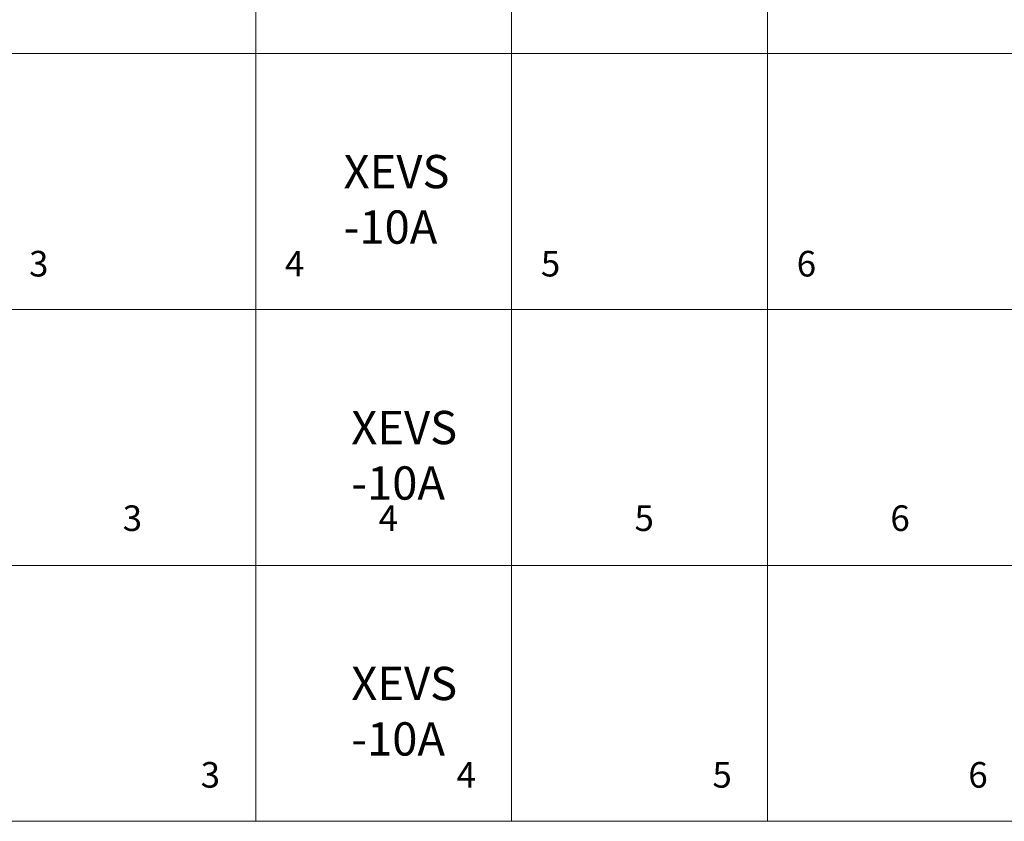
# Model space of a CAD drawing. Units: millimetres. Extents: x 72500 to 120000, y -45000 to -35898.
# Drawn here: x 76039 to 77963, y -45000 to -43434 of the extents above; entities that cross this region are included whole.
import ezdxf
from ezdxf.enums import TextEntityAlignment as Align

# ---------------------------------------------------------------- set-up
doc = ezdxf.new("R2010")
doc.units = ezdxf.units.MM
doc.layers.add('0_Hulplijnen', color=11, linetype='Continuous', lineweight=5, plot=False, transparency=0.8)
doc.layers.add('1_PeilmaatRaster', color=11, linetype='Continuous', plot=False, transparency=0.8)
doc.layers.add('1_Tekst', color=7, linetype='Continuous', lineweight=50)
doc.styles.add('ARIAL', font='arial.ttf')

# ---------------------------------------------------------------- blocks, each defined once
blk = doc.blocks.new('*U107')
at = {"layer": '0_Hulplijnen'}
blk.add_line((0, -1500), (0, 1500), dxfattribs=at)
blk = doc.blocks.new('*U106')
at = {"color": 0, "linetype": 'ByBlock', "lineweight": -2, "transparency": 16777216}
for p in [(1000, 0), (1500, 0), (2000, 0)]:
    blk.add_blockref('*U107', p, dxfattribs=at)
blk = doc.blocks.new('A$Cf0f006cc')
at = {"layer": '0_Hulplijnen'}
for p, q in [((0, 1500), (20000, 1500)), ((0, 1000), (20000, 1000)), ((0, 500), (20000, 500)), ((0, 0), (20000, 0))]:
    blk.add_line(p, q, dxfattribs=at)
blk.add_blockref('*U106', (500, 1500))
at = {"layer": '0_Hulplijnen', "style": 'ARIAL'}
for s, p in [('3', (1094.9, 1064.4)), ('4', (1594.9, 1064.4)), ('5', (2094.9, 1064.4)), ('6', (2594.9, 1064.4)), ('3', (1277.9, 567.2)), ('4', (1777.9, 567.2)), ('5', (2277.9, 567.2)), ('6', (2777.9, 567.2)), ('3', (1430.2, 65.8)), ('4', (1930.2, 65.8)), ('5', (2430.2, 65.8)), ('6', (2930.2, 65.8))]:
    blk.add_text(s, height=50, dxfattribs=at).set_placement(p, align=Align.RIGHT)

msp = doc.modelspace()

# ---------------------------------------------------------------- block references
at = {"layer": '1_PeilmaatRaster'}
msp.add_blockref('A$Cf0f006cc', (75000, -45000), dxfattribs=at)

# ---------------------------------------------------------------- texts
at = {"layer": '1_Tekst', "char_height": 65, "attachment_point": 1, "style": 'ARIAL'}
for insert in [(76671.67, -43698.21), (76686.67, -44198.21), (76686.67, -44698.21)]:
    msp.add_mtext_dynamic_manual_height_columns('XEVS\\P-10A', width=262.1732, gutter_width=17.5, heights=[208.75], dxfattribs=dict(at, insert=insert))

doc.saveas('drawing.dxf')
